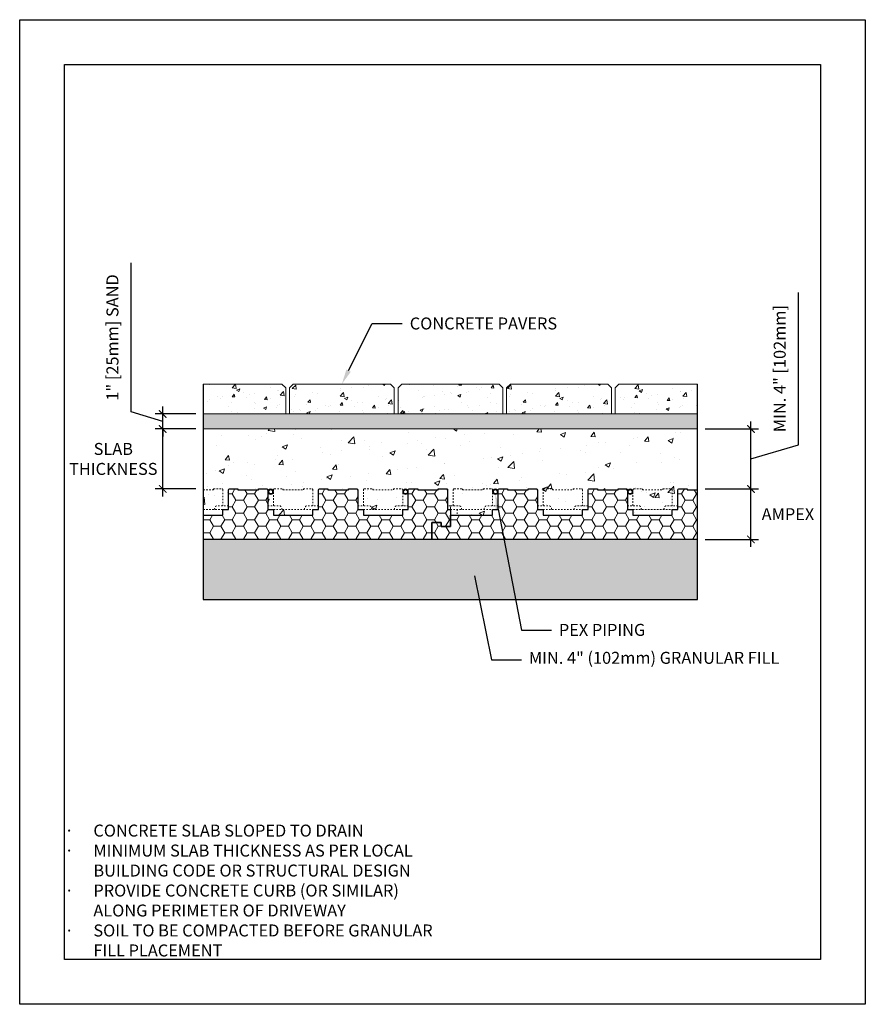
# Model space of a CAD drawing. Units: inches. Extents: x 0 to 56.5, y 0 to 65.7.
import ezdxf
from ezdxf import colors
from ezdxf.entities.mleader import LeaderData, LeaderLine
from ezdxf.math import Vec2, Vec3

# ---------------------------------------------------------------- set-up
doc = ezdxf.new("R2010")
doc.units = ezdxf.units.IN
doc.header["$MEASUREMENT"] = 0
doc.header["$PDMODE"] = 35
doc.linetypes.add('HIDDEN', pattern=[0.375, 0.25, -0.125])
doc.layers.add('Drafting 0.13mm', color=7, linetype='Continuous', lineweight=13)
doc.styles.add('Amvic 1', font='calibri.ttf', dxfattribs={"height": 0.1})
doc.dimstyles.new('Amvic Annot. in only', dxfattribs={"dimscale": 0, "dimtxt": 0.125, "dimasz": 0.0625, "dimexe": 0.0625, "dimexo": 0.0625, "dimgap": 0.09, "dimtad": 1, "dimdec": 4, "dimzin": 0, "dimdsep": 46, "dimlunit": 5, "dimtxsty": 'Amvic 1', "dimblk": 'ARCHTICK', "dimcen": 0.09375, "dimdle": 0.0625, "dimadec": 0, "dimazin": 1, "dimtfac": 1, "dimtdec": 4, "dimtofl": 0, "dimtmove": 1, "dimatfit": 3, "dimfxl": 1, "dimtolj": 1, "dimtzin": 0, "dimarcsym": 0})

# ---------------------------------------------------------------- blocks, each defined once
blk = doc.blocks.new('_ArchTick')
at = {"color": 0, "linetype": 'ByBlock', "const_width": 0.15}
blk.add_lwpolyline([(-0.5, -0.5), (0.5, 0.5)], dxfattribs=at)
blk = doc.blocks.new('*D8')
at = {"layer": 'defpoints', "color": 0, "transparency": 16777216}
for p in [(45.257, 34.406), (48.822, 34.406), (45.257, 31.031)]:
    blk.add_point(p, dxfattribs=at)
at = {"layer": 'Drafting 0.13mm', "color": 0, "lineweight": -2, "transparency": 16777216}
for p, q in [((48.822, 30.531), (48.822, 34.906)), ((45.757, 34.406), (49.322, 34.406)), ((45.757, 31.031), (49.322, 31.031))]:
    blk.add_line(p, q, dxfattribs=at)
at = {"layer": 'Drafting 0.13mm', "color": 0, "lineweight": -2, "transparency": 16777216, "xscale": 0.5, "yscale": 0.5, "zscale": 0.5}
for p, rotation in [((48.822, 34.406), 90), ((48.822, 31.031), 270)]:
    blk.add_blockref('_ArchTick', p, dxfattribs=dict(at, rotation=rotation))
at = {"layer": 'Drafting 0.13mm', "color": 0, "transparency": 16777216, "insert": (51.289, 32.719), "char_height": 0.8, "attachment_point": 5, "style": 'Amvic 1'}
blk.add_mtext('\\A1;AMPEX', dxfattribs=at)
blk = doc.blocks.new('*D9')
at = {"layer": 'defpoints', "color": 0, "transparency": 16777216}
for p in [(45.257, 38.406), (48.822, 38.406), (45.257, 34.406)]:
    blk.add_point(p, dxfattribs=at)
at = {"layer": 'Drafting 0.13mm', "color": 0, "lineweight": -2, "transparency": 16777216}
for p, q in [((51.989, 37.356), (51.989, 47.517)), ((48.822, 33.906), (48.822, 38.906)), ((45.757, 38.406), (49.322, 38.406)), ((48.822, 36.406), (51.989, 37.356)), ((45.757, 34.406), (49.322, 34.406))]:
    blk.add_line(p, q, dxfattribs=at)
at = {"layer": 'Drafting 0.13mm', "color": 0, "lineweight": -2, "transparency": 16777216, "xscale": 0.5, "yscale": 0.5, "zscale": 0.5}
for p, rotation in [((48.822, 38.406), 90), ((48.822, 34.406), 270)]:
    blk.add_blockref('_ArchTick', p, dxfattribs=dict(at, rotation=rotation))
at = {"layer": 'Drafting 0.13mm', "color": 0, "transparency": 16777216, "insert": (50.74, 42.437), "char_height": 0.8, "attachment_point": 5, "rotation": 90, "style": 'Amvic 1'}
blk.add_mtext('\\A1;MIN. 4" [102mm]', dxfattribs=at)
blk = doc.blocks.new('*D10')
at = {"layer": 'defpoints', "color": 0, "transparency": 16777216}
for p in [(9.551, 38.406), (12.257, 38.406), (12.257, 34.406)]:
    blk.add_point(p, dxfattribs=at)
at = {"layer": 'Drafting 0.13mm', "color": 0, "lineweight": -2, "transparency": 16777216}
for p, q in [((9.551, 33.906), (9.551, 38.906)), ((11.757, 38.406), (9.051, 38.406)), ((11.757, 34.406), (9.051, 34.406))]:
    blk.add_line(p, q, dxfattribs=at)
at = {"layer": 'Drafting 0.13mm', "color": 0, "lineweight": -2, "transparency": 16777216, "xscale": 0.5, "yscale": 0.5, "zscale": 0.5}
for p, rotation in [((9.551, 38.406), 90), ((9.551, 34.406), 270)]:
    blk.add_blockref('_ArchTick', p, dxfattribs=dict(at, rotation=rotation))
at = {"layer": 'Drafting 0.13mm', "color": 0, "transparency": 16777216, "insert": (6.25, 36.406), "char_height": 0.8, "attachment_point": 5, "style": 'Amvic 1'}
blk.add_mtext('\\A1;SLAB\\PTHICKNESS', dxfattribs=at)
blk = doc.blocks.new('*D11')
at = {"layer": 'defpoints', "color": 0, "transparency": 16777216}
for p in [(9.551, 39.406), (12.257, 39.406), (12.257, 38.406)]:
    blk.add_point(p, dxfattribs=at)
at = {"layer": 'Drafting 0.13mm', "color": 0, "lineweight": -2, "transparency": 16777216}
for p, q in [((7.442, 39.539), (7.442, 49.49)), ((9.551, 38.906), (7.442, 39.539)), ((9.551, 39.406), (9.551, 39.906)), ((11.757, 39.406), (9.051, 39.406)), ((9.551, 38.406), (9.551, 39.406)), ((11.757, 38.406), (9.051, 38.406)), ((9.551, 38.406), (9.551, 37.906))]:
    blk.add_line(p, q, dxfattribs=at)
at = {"layer": 'Drafting 0.13mm', "color": 0, "lineweight": -2, "transparency": 16777216, "xscale": 0.5, "yscale": 0.5, "zscale": 0.5}
for p, rotation in [((9.551, 39.406), 270), ((9.551, 38.406), 90)]:
    blk.add_blockref('_ArchTick', p, dxfattribs=dict(at, rotation=rotation))
at = {"layer": 'Drafting 0.13mm', "color": 0, "transparency": 16777216, "insert": (6.193, 44.515), "char_height": 0.8, "attachment_point": 5, "rotation": 90, "style": 'Amvic 1'}
blk.add_mtext('\\A1;1" [25mm] SAND', dxfattribs=at)

msp = doc.modelspace()

# ---------------------------------------------------------------- hatches: boundary and pattern name
at = {"layer": 'Drafting 0.13mm'}
h = msp.add_hatch(dxfattribs=at)
h.set_pattern_fill('AR-CONC', color=256, scale=0.3)
h.set_pattern_definition([(50, (14.1816, 40.5552), (2.1518, -0.18826), [0.225, -2.475]), (355, (14.1816, 40.5552), (-0.4163, 2.2566), [0.18, -1.98]), (100.45, (14.361, 40.5395), (1.7355, 2.0683), [0.1912, -2.1034]), (46.184, (14.1816, 41.1552), (3.2017, -0.4966), [0.3375, -3.7125]), (96.64, (14.4484, 41.1138), (2.804, 2.9224), [0.2868, -3.1551]), (351.18, (14.1816, 41.1552), (2.804, 2.9224), [0.27, -2.97]), (21, (14.4816, 41.0052), (1.7907, -1.20786), [0.225, -2.475]), (326, (14.4816, 41.0052), (0.73, 2.1755), [0.18, -1.98]), (71.45, (14.6308, 40.9045), (2.5207, 0.9676), [0.1912, -2.1034]), (37.5, (14.1816, 40.5552), (0.03648, 0.99868), [0, -1.956, 0, -2.01, 0, -1.9875]), (7.5, (14.1816, 40.5552), (0.7892, 1.18324), [0, -1.146, 0, -1.911, 0, -0.7575]), (327.5, (13.5126, 40.5552), (1.60147, -0.06766), [0, -0.75, 0, -2.34, 0, -3.105]), (317.5, (13.2126, 40.5552), (1.74956, 0.3003), [0, -0.975, 0, -1.554, 0, -2.205])])
h.paths.add_polyline_path([(12.25732, 41.40646), (12.25732, 39.40646), (17.75732, 39.40646), (17.75732, 41.15646), (17.50732, 41.40646)])
h = msp.add_hatch(dxfattribs=at)
h.set_pattern_fill('AR-CONC', color=256, scale=0.3)
h.set_pattern_definition([(50, (21.3917, 39.9989), (2.1518, -0.18826), [0.225, -2.475]), (355, (21.3917, 39.9989), (-0.4163, 2.2566), [0.18, -1.98]), (100.45, (21.571, 39.9832), (1.7355, 2.0683), [0.1912, -2.1034]), (46.184, (21.3917, 40.599), (3.2017, -0.4966), [0.3375, -3.7125]), (96.64, (21.6585, 40.5575), (2.804, 2.9224), [0.2868, -3.1551]), (351.18, (21.3917, 40.599), (2.804, 2.9224), [0.27, -2.97]), (21, (21.6917, 40.4489), (1.7907, -1.20786), [0.225, -2.475]), (326, (21.6917, 40.4489), (0.73, 2.1755), [0.18, -1.98]), (71.45, (21.841, 40.3482), (2.5207, 0.9676), [0.1912, -2.1034]), (37.5, (21.3917, 39.9989), (0.03648, 0.99868), [0, -1.956, 0, -2.01, 0, -1.9875]), (7.5, (21.3917, 39.9989), (0.7892, 1.18324), [0, -1.146, 0, -1.911, 0, -0.7575]), (327.5, (20.7227, 39.9989), (1.60147, -0.06766), [0, -0.75, 0, -2.34, 0, -3.105]), (317.5, (20.4227, 39.9989), (1.74956, 0.3003), [0, -0.975, 0, -1.554, 0, -2.205])])
h.paths.add_polyline_path([(25.00732, 41.15646), (24.75732, 41.40646), (18.25732, 41.40646), (18.00732, 41.15646), (18.00732, 39.40646), (25.00732, 39.40646)])
h = msp.add_hatch(dxfattribs=at)
h.set_pattern_fill('AR-CONC', color=256, scale=0.3)
h.set_pattern_definition([(50, (31.471, 41.1504), (2.1518, -0.18826), [0.225, -2.475]), (355, (31.471, 41.1504), (-0.41625, 2.2566), [0.18, -1.98]), (100.45, (31.6503, 41.1347), (1.7355, 2.0683), [0.1912, -2.1034]), (46.184, (31.471, 41.7504), (3.2017, -0.4966), [0.3375, -3.7125]), (96.636, (31.7378, 41.709), (2.804, 2.9224), [0.2868, -3.1551]), (351.184, (31.471, 41.7504), (2.804, 2.9224), [0.27, -2.97]), (21, (31.771, 41.6004), (1.7907, -1.20786), [0.225, -2.475]), (326, (31.771, 41.6004), (0.72995, 2.17545), [0.18, -1.98]), (71.45, (31.9202, 41.4998), (2.52067, 0.9676), [0.1912, -2.10343]), (37.5, (31.471, 41.1504), (0.03648, 0.99868), [0, -1.956, 0, -2.01, 0, -1.9875]), (7.5, (31.471, 41.1504), (0.7892, 1.18324), [0, -1.146, 0, -1.911, 0, -0.7575]), (327.5, (30.802, 41.1504), (1.60147, -0.06766), [0, -0.75, 0, -2.34, 0, -3.105]), (317.5, (30.502, 41.1504), (1.74956, 0.3003), [0, -0.975, 0, -1.554, 0, -2.205])])
h.paths.add_polyline_path([(32.25732, 41.15646), (32.00732, 41.40646), (25.50732, 41.40646), (25.25732, 41.15646), (25.25732, 39.40646), (32.25732, 39.40646)])
h = msp.add_hatch(dxfattribs=at)
h.set_pattern_fill('AR-CONC', color=256, scale=0.3)
h.set_pattern_definition([(50, (35.7647, 39.9996), (2.1518, -0.18826), [0.225, -2.475]), (355, (35.7647, 39.9996), (-0.4163, 2.2566), [0.18, -1.98]), (100.45, (35.944, 39.9839), (1.7355, 2.0683), [0.1912, -2.1034]), (46.184, (35.7647, 40.5996), (3.2017, -0.4966), [0.3375, -3.7125]), (96.64, (36.0315, 40.5582), (2.804, 2.9224), [0.2868, -3.1551]), (351.18, (35.7647, 40.5996), (2.804, 2.9224), [0.27, -2.97]), (21, (36.0647, 40.4496), (1.7907, -1.20786), [0.225, -2.475]), (326, (36.0647, 40.4496), (0.73, 2.1755), [0.18, -1.98]), (71.45, (36.214, 40.349), (2.5207, 0.9676), [0.1912, -2.1034]), (37.5, (35.7647, 39.99956), (0.03648, 0.99868), [0, -1.956, 0, -2.01, 0, -1.9875]), (7.5, (35.7647, 39.9996), (0.7892, 1.18324), [0, -1.146, 0, -1.911, 0, -0.7575]), (327.5, (35.0957, 39.9996), (1.60147, -0.06766), [0, -0.75, 0, -2.34, 0, -3.105]), (317.5, (34.7957, 39.9996), (1.74956, 0.3003), [0, -0.975, 0, -1.554, 0, -2.205])])
h.paths.add_polyline_path([(39.50732, 41.15646), (39.25732, 41.40646), (32.75732, 41.40646), (32.50732, 41.15646), (32.50732, 39.40646), (39.50732, 39.40646)])
h = msp.add_hatch(dxfattribs=at)
h.set_pattern_fill('AR-CONC', color=256, scale=0.3)
h.set_pattern_definition([(50, (41.0626, 40.4995), (2.1518, -0.18826), [0.225, -2.475]), (355, (41.0626, 40.4995), (-0.4163, 2.2566), [0.18, -1.98]), (100.45, (41.2419, 40.4838), (1.7355, 2.0683), [0.1912, -2.1034]), (46.184, (41.0626, 41.0995), (3.2017, -0.4966), [0.3375, -3.7125]), (96.636, (41.3294, 41.058), (2.804, 2.9224), [0.2868, -3.1551]), (351.18, (41.0626, 41.0995), (2.804, 2.9224), [0.27, -2.97]), (21, (41.3626, 40.9495), (1.7907, -1.20786), [0.225, -2.475]), (326, (41.3626, 40.9495), (0.73, 2.1755), [0.18, -1.98]), (71.45, (41.5118, 40.8488), (2.5207, 0.9676), [0.1912, -2.1034]), (37.5, (41.0626, 40.4995), (0.03648, 0.99868), [0, -1.956, 0, -2.01, 0, -1.9875]), (7.5, (41.0626, 40.4995), (0.7892, 1.18324), [0, -1.146, 0, -1.911, 0, -0.7575]), (327.5, (40.3936, 40.4995), (1.60147, -0.06766), [0, -0.75, 0, -2.34, 0, -3.105]), (317.5, (40.0936, 40.4995), (1.74956, 0.3003), [0, -0.975, 0, -1.554, 0, -2.205])])
h.paths.add_polyline_path([(45.25732, 39.40646), (45.25732, 41.40646), (40.00732, 41.40646), (39.75732, 41.15646), (39.75732, 39.40646)])
h = msp.add_hatch(dxfattribs=at)
h.set_pattern_fill('AR-SAND', color=256, scale=0.25)
h.set_pattern_definition([(37.5, (-0.4821, 1), (-0.0157483, 0.481706), [0, -0.38, 0, -0.425, 0, -0.40625]), (7.5, (-0.4821, 1), (0.442444, 0.7055365), [0, -0.205, 0, -0.3425, 0, -0.13125]), (327.5, (-0.7896, 1), (0.7785355, 0.0014148), [0, -0.125, 0, -0.45, 0, -0.5875]), (317.5, (-0.7896, 1), (0.751532, 0.219419), [0, -0.0625, 0, -0.295, 0, -0.3375])])
h.paths.add_polyline_path([(45.25732, 39.40646), (12.25732, 39.40646), (12.25732, 38.40646), (45.25732, 38.40646)])
h = msp.add_hatch(dxfattribs=at)
h.set_pattern_fill('AR-CONC', color=256, scale=0.5)
h.set_pattern_definition([(50, (1.208, -10.6673), (3.5863, -0.31376), [0.375, -4.125]), (355, (1.208, -10.6673), (-0.69376, 3.76096), [0.3, -3.3]), (100.4514, (1.507, -10.6934), (2.89254, 3.4472), [0.3187, -3.50571]), (46.184, (1.208, -9.6673), (5.3362, -0.8276), [0.5625, -6.1875]), (96.636, (1.6527, -9.736), (4.6733, 4.8706), [0.47805, -5.25857]), (351.184, (1.208, -9.6673), (4.6733, 4.8706), [0.45, -4.95]), (21, (1.708, -9.9173), (2.98454, -2.0131), [0.375, -4.125]), (326, (1.708, -9.9173), (1.21658, 3.62575), [0.3, -3.3]), (71.4514, (1.9567, -10.085), (4.20111, 1.61266), [0.3187, -3.50571]), (37.5, (1.208, -10.6673), (0.0608, 1.66447), [0, -3.26, 0, -3.35, 0, -3.3125]), (7.5, (1.208, -10.6673), (1.31535, 1.97206), [0, -1.91, 0, -3.185, 0, -1.2625]), (327.5, (0.093, -10.6673), (2.669112, -0.112774), [0, -1.25, 0, -3.9, 0, -5.175]), (317.5, (-0.407, -10.6673), (2.91593, 0.500525), [0, -1.625, 0, -2.59, 0, -3.675])])
edge = h.paths.add_edge_path()
edge.add_line((45.25732, 38.40646), (12.25732, 38.40646))
edge.add_line((12.25732, 38.40646), (12.25732, 32.65646))
edge.add_line((12.25732, 32.65646), (13.56982, 32.65646))
edge.add_line((13.56982, 32.65646), (13.56982, 33.03146))
edge.add_line((13.56982, 33.03146), (13.94482, 33.03146))
edge.add_line((13.94482, 33.03146), (13.94482, 34.34396))
edge.add_arc((14.00732, 34.34396), 0.0625, 90, 180, ccw=False)
edge.add_line((14.00732, 34.40646), (14.56982, 34.40646))
edge.add_line((14.56982, 34.40646), (14.56982, 34.34396))
edge.add_line((14.56982, 34.34396), (15.94482, 34.34396))
edge.add_line((15.94482, 34.34396), (15.94482, 34.40646))
edge.add_line((15.94482, 34.40646), (16.50732, 34.40646))
edge.add_arc((16.50732, 34.34396), 0.0625, 0, 90, ccw=False)
edge.add_line((16.56982, 34.34396), (16.56982, 33.03146))
edge.add_line((16.56982, 33.03146), (16.94482, 33.03146))
edge.add_line((16.94482, 33.03146), (16.94482, 32.65646))
edge.add_line((16.94482, 32.65646), (19.56982, 32.65646))
edge.add_line((19.56982, 32.65646), (19.56982, 33.03146))
edge.add_line((19.56982, 33.03146), (19.94482, 33.03146))
edge.add_line((19.94482, 33.03146), (19.94482, 34.34396))
edge.add_arc((20.00732, 34.34396), 0.0625, 90, 180, ccw=False)
edge.add_line((20.00732, 34.40646), (20.56982, 34.40646))
edge.add_line((20.56982, 34.40646), (20.56982, 34.34396))
edge.add_line((20.56982, 34.34396), (21.94482, 34.34396))
edge.add_line((21.94482, 34.34396), (21.94482, 34.40646))
edge.add_line((21.94482, 34.40646), (22.50732, 34.40646))
edge.add_arc((22.50732, 34.34396), 0.0625, 0, 90, ccw=False)
edge.add_line((22.56982, 34.34396), (22.56982, 33.03146))
edge.add_line((22.56982, 33.03146), (22.94482, 33.03146))
edge.add_line((22.94482, 33.03146), (22.94482, 32.65646))
edge.add_line((22.94482, 32.65646), (25.56982, 32.65646))
edge.add_line((25.56982, 32.65646), (25.56982, 33.03146))
edge.add_line((25.56982, 33.03146), (25.94482, 33.03146))
edge.add_line((25.94482, 33.03146), (25.94482, 34.34396))
edge.add_arc((26.00732, 34.34396), 0.0625, 90, 180, ccw=False)
edge.add_line((26.00732, 34.40646), (26.56982, 34.40646))
edge.add_line((26.56982, 34.40646), (26.56982, 34.34396))
edge.add_line((26.56982, 34.34396), (27.94482, 34.34396))
edge.add_line((27.94482, 34.34396), (27.94482, 34.40646))
edge.add_line((27.94482, 34.40646), (28.50732, 34.40646))
edge.add_arc((28.50732, 34.34396), 0.0625, 0, 90, ccw=False)
edge.add_line((28.56982, 34.34396), (28.56982, 33.03146))
edge.add_line((28.56982, 33.03146), (28.75732, 33.03146))
edge.add_line((28.75732, 33.03146), (28.75732, 32.65646))
edge.add_line((28.75732, 32.65646), (31.56982, 32.65646))
edge.add_line((31.56982, 32.65646), (31.56982, 33.03146))
edge.add_line((31.56982, 33.03146), (31.94482, 33.03146))
edge.add_line((31.94482, 33.03146), (31.94482, 34.34396))
edge.add_arc((32.00732, 34.34396), 0.0625, 90, 180, ccw=False)
edge.add_line((32.00732, 34.40646), (32.56982, 34.40646))
edge.add_line((32.56982, 34.40646), (32.56982, 34.34396))
edge.add_line((32.56982, 34.34396), (33.94482, 34.34396))
edge.add_line((33.94482, 34.34396), (33.94482, 34.40646))
edge.add_line((33.94482, 34.40646), (34.50732, 34.40646))
edge.add_arc((34.50732, 34.34396), 0.0625, 0, 90, ccw=False)
edge.add_line((34.56982, 34.34396), (34.56982, 33.03146))
edge.add_line((34.56982, 33.03146), (34.94482, 33.03146))
edge.add_line((34.94482, 33.03146), (34.94482, 32.65646))
edge.add_line((34.94482, 32.65646), (37.56982, 32.65646))
edge.add_line((37.56982, 32.65646), (37.56982, 33.03146))
edge.add_line((37.56982, 33.03146), (37.94482, 33.03146))
edge.add_line((37.94482, 33.03146), (37.94482, 34.34396))
edge.add_arc((38.00732, 34.34396), 0.0625, 90, 180, ccw=False)
edge.add_line((38.00732, 34.40646), (38.56982, 34.40646))
edge.add_line((38.56982, 34.40646), (38.56982, 34.34396))
edge.add_line((38.56982, 34.34396), (39.94482, 34.34396))
edge.add_line((39.94482, 34.34396), (39.94482, 34.40646))
edge.add_line((39.94482, 34.40646), (40.50732, 34.40646))
edge.add_arc((40.50732, 34.34396), 0.0625, 0, 90, ccw=False)
edge.add_line((40.56982, 34.34396), (40.56982, 33.03146))
edge.add_line((40.56982, 33.03146), (40.94482, 33.03146))
edge.add_line((40.94482, 33.03146), (40.94482, 32.65646))
edge.add_line((40.94482, 32.65646), (43.56982, 32.65646))
edge.add_line((43.56982, 32.65646), (43.56982, 33.03146))
edge.add_line((43.56982, 33.03146), (43.94482, 33.03146))
edge.add_line((43.94482, 33.03146), (43.94482, 34.34396))
edge.add_arc((44.00732, 34.34396), 0.0625, 90, 180, ccw=False)
edge.add_line((44.00732, 34.40646), (44.56982, 34.40646))
edge.add_line((44.56982, 34.40646), (44.56982, 34.34396))
edge.add_line((44.56982, 34.34396), (45.25732, 34.34396))
edge.add_line((45.25732, 34.34396), (45.25732, 38.40646))
h = msp.add_hatch(dxfattribs=at)
h.set_pattern_fill('HONEY', color=256, scale=4)
h.set_pattern_definition([(0, (-15.56482, -1.86014), (0.75, 0.4330127), [0.5, -1]), (120, (-15.56482, -1.86014), (-0.75, 0.4330127), [0.5, -1]), (60, (-15.56482, -1.86014), (2e-16, 0.8660254), [-1, 0.5])])
edge = h.paths.add_edge_path()
edge.add_line((12.25732, 32.65646), (12.25732, 31.03146))
edge.add_line((12.25732, 31.03146), (27.50732, 31.03146))
edge.add_line((27.50732, 31.03146), (27.50732, 32.15646))
edge.add_line((27.50732, 32.15646), (28.13232, 32.15646))
edge.add_line((28.13232, 32.15646), (28.13232, 31.90646))
edge.add_line((28.13232, 31.90646), (28.75732, 31.90646))
edge.add_line((28.75732, 31.90646), (28.75732, 33.03146))
edge.add_line((28.75732, 33.03146), (28.56982, 33.03146))
edge.add_line((28.56982, 33.03146), (28.56982, 34.34396))
edge.add_arc((28.50732, 34.34396), 0.0625, 0, 90)
edge.add_line((28.50732, 34.40646), (27.94482, 34.40646))
edge.add_line((27.94482, 34.40646), (27.94482, 34.34396))
edge.add_line((27.94482, 34.34396), (26.56982, 34.34396))
edge.add_line((26.56982, 34.34396), (26.56982, 34.40646))
edge.add_line((26.56982, 34.40646), (26.00732, 34.40646))
edge.add_arc((26.00732, 34.34396), 0.0625, 90, 180)
edge.add_line((25.94482, 34.34396), (25.94482, 33.03146))
edge.add_line((25.94482, 33.03146), (25.56982, 33.03146))
edge.add_line((25.56982, 33.03146), (25.56982, 32.65646))
edge.add_line((25.56982, 32.65646), (22.94482, 32.65646))
edge.add_line((22.94482, 32.65646), (22.94482, 33.03146))
edge.add_line((22.94482, 33.03146), (22.56982, 33.03146))
edge.add_line((22.56982, 33.03146), (22.56982, 34.34396))
edge.add_arc((22.50732, 34.34396), 0.0625, 0, 90)
edge.add_line((22.50732, 34.40646), (21.94482, 34.40646))
edge.add_line((21.94482, 34.40646), (21.94482, 34.34396))
edge.add_line((21.94482, 34.34396), (20.56982, 34.34396))
edge.add_line((20.56982, 34.34396), (20.56982, 34.40646))
edge.add_line((20.56982, 34.40646), (20.00732, 34.40646))
edge.add_arc((20.00732, 34.34396), 0.0625, 90, 180)
edge.add_line((19.94482, 34.34396), (19.94482, 33.03146))
edge.add_line((19.94482, 33.03146), (19.56982, 33.03146))
edge.add_line((19.56982, 33.03146), (19.56982, 32.65646))
edge.add_line((19.56982, 32.65646), (16.94482, 32.65646))
edge.add_line((16.94482, 32.65646), (16.94482, 33.03146))
edge.add_line((16.94482, 33.03146), (16.56982, 33.03146))
edge.add_line((16.56982, 33.03146), (16.56982, 34.34396))
edge.add_arc((16.50732, 34.34396), 0.0625, 0, 90)
edge.add_line((16.50732, 34.40646), (15.94482, 34.40646))
edge.add_line((15.94482, 34.40646), (15.94482, 34.34396))
edge.add_line((15.94482, 34.34396), (14.56982, 34.34396))
edge.add_line((14.56982, 34.34396), (14.56982, 34.40646))
edge.add_line((14.56982, 34.40646), (14.00732, 34.40646))
edge.add_arc((14.00732, 34.34396), 0.0625, 90, 180)
edge.add_line((13.94482, 34.34396), (13.94482, 33.03146))
edge.add_line((13.94482, 33.03146), (13.56982, 33.03146))
edge.add_line((13.56982, 33.03146), (13.56982, 32.65646))
edge.add_line((13.56982, 32.65646), (12.25732, 32.65646))
h = msp.add_hatch(color=256, dxfattribs=at)
h.dxf.hatch_style = 1
h.paths.add_polyline_path([(16.94482, 34.21896, 1), (16.56982, 34.21896, 1)])
h.paths.add_polyline_path([(16.63232, 34.21896, -1), (16.88232, 34.21896, -1)], flags=16)
h = msp.add_hatch(color=256, dxfattribs=at)
h.dxf.hatch_style = 1
h.paths.add_polyline_path([(25.94482, 34.21896, 1), (25.56982, 34.21896, 1)])
h.paths.add_polyline_path([(25.63232, 34.21896, -1), (25.88232, 34.21896, -1)], flags=16)
h = msp.add_hatch(dxfattribs=at)
h.set_pattern_fill('HONEY', color=256, scale=4)
h.set_pattern_definition([(0, (8.43518, -1.86014), (0.75, 0.4330127), [0.5, -1]), (120, (8.43518, -1.86014), (-0.75, 0.4330127), [0.5, -1]), (60, (8.43518, -1.86014), (2e-16, 0.8660254), [-1, 0.5])])
edge = h.paths.add_edge_path()
edge.add_line((45.25732, 31.03146), (45.25732, 34.34396))
edge.add_line((45.25732, 34.34396), (44.56982, 34.34396))
edge.add_line((44.56982, 34.34396), (44.56982, 34.40646))
edge.add_line((44.56982, 34.40646), (44.00732, 34.40646))
edge.add_arc((44.00732, 34.34396), 0.0625, 90, 180)
edge.add_line((43.94482, 34.34396), (43.94482, 33.03146))
edge.add_line((43.94482, 33.03146), (43.56982, 33.03146))
edge.add_line((43.56982, 33.03146), (43.56982, 32.65646))
edge.add_line((43.56982, 32.65646), (40.94482, 32.65646))
edge.add_line((40.94482, 32.65646), (40.94482, 33.03146))
edge.add_line((40.94482, 33.03146), (40.56982, 33.03146))
edge.add_line((40.56982, 33.03146), (40.56982, 34.34396))
edge.add_arc((40.50732, 34.34396), 0.0625, 0, 90)
edge.add_line((40.50732, 34.40646), (39.94482, 34.40646))
edge.add_line((39.94482, 34.40646), (39.94482, 34.34396))
edge.add_line((39.94482, 34.34396), (38.56982, 34.34396))
edge.add_line((38.56982, 34.34396), (38.56982, 34.40646))
edge.add_line((38.56982, 34.40646), (38.00732, 34.40646))
edge.add_arc((38.00732, 34.34396), 0.0625, 90, 180)
edge.add_line((37.94482, 34.34396), (37.94482, 33.03146))
edge.add_line((37.94482, 33.03146), (37.56982, 33.03146))
edge.add_line((37.56982, 33.03146), (37.56982, 32.65646))
edge.add_line((37.56982, 32.65646), (34.94482, 32.65646))
edge.add_line((34.94482, 32.65646), (34.94482, 33.03146))
edge.add_line((34.94482, 33.03146), (34.56982, 33.03146))
edge.add_line((34.56982, 33.03146), (34.56982, 34.34396))
edge.add_arc((34.50732, 34.34396), 0.0625, 0, 90)
edge.add_line((34.50732, 34.40646), (33.94482, 34.40646))
edge.add_line((33.94482, 34.40646), (33.94482, 34.34396))
edge.add_line((33.94482, 34.34396), (32.56982, 34.34396))
edge.add_line((32.56982, 34.34396), (32.56982, 34.40646))
edge.add_line((32.56982, 34.40646), (32.00732, 34.40646))
edge.add_arc((32.00732, 34.34396), 0.0625, 90, 180)
edge.add_line((31.94482, 34.34396), (31.94482, 33.03146))
edge.add_line((31.94482, 33.03146), (31.56982, 33.03146))
edge.add_line((31.56982, 33.03146), (31.56982, 32.65646))
edge.add_line((31.56982, 32.65646), (28.75737, 32.65646))
edge.add_line((28.75737, 32.65646), (28.75737, 31.90646))
edge.add_line((28.75737, 31.90646), (28.13237, 31.90646))
edge.add_line((28.13237, 31.90646), (28.13237, 32.15646))
edge.add_line((28.13237, 32.15646), (27.50737, 32.15646))
edge.add_line((27.50737, 32.15646), (27.50737, 31.03146))
edge.add_line((27.50737, 31.03146), (45.25732, 31.03146))
h = msp.add_hatch(color=256, dxfattribs=at)
h.dxf.hatch_style = 1
h.paths.add_polyline_path([(31.94482, 34.21896, 1), (31.56982, 34.21896, 1)])
h.paths.add_polyline_path([(31.63232, 34.21896, -1), (31.88232, 34.21896, -1)], flags=16)
h = msp.add_hatch(color=256, dxfattribs=at)
h.dxf.hatch_style = 1
h.paths.add_polyline_path([(40.94482, 34.21896, 1), (40.56982, 34.21896, 1)])
h.paths.add_polyline_path([(40.63232, 34.21896, -1), (40.88232, 34.21896, -1)], flags=16)
h = msp.add_hatch(dxfattribs=at)
h.set_pattern_fill('GRAVEL', color=256, scale=1.5)
h.set_pattern_definition([(228.01279, (0.90535, -9.16728), (-12, -13.5), [0.201804, -19.978632]), (184.96974, (0.77035, -9.31728), (18, 1.5), [0.346302, -34.283887]), (132.51045, (0.42535, -9.34728), (15, -16.5), [0.244182, -24.17405]), (267.27369, (-0.15965, -9.72228), (1.5, 30), [0.315357, -31.220337]), (292.83365, (-0.17465, -10.03728), (-7.5, 18), [0.309232, -30.61406]), (357.27369, (-0.05465, -10.32228), (-30, 1.5), [0.315357, -31.220337]), (37.69424, (0.26035, -10.33728), (-19.5, -15), [0.417044, -41.287273]), (72.25533, (0.59035, -10.08228), (10.5, 33), [0.393732, -38.979482]), (121.42957, (0.71035, -9.70728), (-12, 19.5), [0.316425, -31.32611]), (175.23636, (0.54535, -9.43728), (16.5, -1.5), [0.361248, -17.701144]), (222.39744, (0.18535, -9.40728), (-18, -16.5), [0.467172, -46.250063]), (138.81407, (1.32535, -9.73728), (-10.5, 9), [0.159451, -15.785767]), (171.46923, (1.20535, -9.63228), (19.5, -3), [0.303356, -30.032267]), (225, (0.9054, -9.5873), (-2e-16, -1.5), [0.21213, -1.90919]), (203.1986, (0.80035, -9.40728), (7.5, 3), [0.114237, -11.309423]), (291.8014, (0.69535, -9.45228), (-1.5, 4.5), [0.161554, -7.916193]), (30.96376, (0.75535, -9.60228), (4.5, 3), [0.262394, -8.484034]), (161.56505, (0.98035, -9.4673), (3, -1.5), [0.189736, -4.55368]), (16.38954, (-0.17465, -9.45228), (15, 4.5), [0.2658, -26.314268]), (70.34618, (0.08035, -9.37728), (-6, -16.5), [0.222992, -22.076112]), (293.1986, (0.98035, -9.16728), (-3, 7.5), [0.228472, -11.195187]), (343.61046, (1.07035, -9.37728), (-15, 4.5), [0.2658, -26.314268]), (339.44395, (-0.17465, -10.38228), (-7.5, 3), [0.25632, -12.559686]), (294.77514, (0.06535, -10.47228), (-7.5, 16.5), [0.214767, -21.261965]), (66.8014, (0.99535, -10.66728), (3, 7.5), [0.228472, -11.195187]), (17.35402, (1.08535, -10.45728), (-19.5, -6), [0.251447, -24.893135]), (69.44395, (0.26035, -10.66728), (-3, -7.5), [0.12816, -12.687846]), (101.30993, (0.90535, -10.66728), (-1.5, 6), [0.076485, -7.572044]), (165.96376, (0.89035, -10.59228), (4.5, -1.5), [0.309233, -5.875426]), (186.009, (0.59035, -10.51728), (15, 1.5), [0.286575, -28.370885]), (303.6901, (0.75535, -9.7373), (-1.5, 3), [0.216333, -5.191994]), (353.15723, (0.87535, -9.91728), (25.5, -3), [0.37769, -37.391344]), (60.9454, (1.25035, -9.96228), (-6, -10.5), [0.154434, -15.28901]), (90, (1.3254, -9.8273), (-1.5, 1.5), [0.09, -1.41]), (120.25644, (0.56035, -10.47228), (6, -10.5), [0.208386, -20.63028]), (48.01279, (0.45535, -10.29228), (12, 13.5), [0.403608, -19.776828]), (0, (0.7254, -9.9923), (1.5, 1.5), [0.39, -1.11]), (325.30485, (1.11535, -9.99228), (15, -10.5), [0.23717, -23.479911]), (254.0546, (1.31035, -10.12728), (-1.5, -6), [0.218403, -10.701762]), (207.64598, (1.25035, -10.33728), (-28.5, -15), [0.355598, -35.204211]), (175.42608, (0.93535, -10.50228), (-19.5, 1.5), [0.376198, -37.24361])])
h.paths.add_polyline_path([(12.25732, 31.03146), (12.25732, 27.03146), (45.25732, 27.03146), (45.25732, 31.03146)])

# ---------------------------------------------------------------- linework, layer by layer
for points in [[(12.25732, 32.65646), (13.56982, 32.65646), (13.56982, 33.03146), (13.94482, 33.03146), (13.94482, 34.34396, -0.41421356), (14.00732, 34.40646), (14.56982, 34.40646), (14.56982, 34.34396), (15.94482, 34.34396), (15.94482, 34.40646), (16.50732, 34.40646, -0.41421356), (16.56982, 34.34396), (16.56982, 33.03146), (16.94482, 33.03146), (16.94482, 32.65646), (19.56982, 32.65646), (19.56982, 33.03146), (19.94482, 33.03146), (19.94482, 34.34396, -0.41421356), (20.00732, 34.40646), (20.56982, 34.40646), (20.56982, 34.34396), (21.94482, 34.34396), (21.94482, 34.40646), (22.50732, 34.40646, -0.41421356), (22.56982, 34.34396), (22.56982, 33.03146), (22.94482, 33.03146), (22.94482, 32.65646), (25.56982, 32.65646), (25.56982, 33.03146), (25.94482, 33.03146), (25.94482, 34.34396, -0.41421356), (26.00732, 34.40646), (26.56982, 34.40646), (26.56982, 34.34396), (27.94482, 34.34396), (27.94482, 34.40646), (28.50732, 34.40646, -0.41421356), (28.56982, 34.34396), (28.56982, 33.03146), (28.75732, 33.03146), (28.75732, 31.90646), (28.13232, 31.90646), (28.13232, 32.15646), (27.50732, 32.15646), (27.50732, 31.03146), (12.25732, 31.03146)], [(45.25732, 31.03146), (27.50737, 31.03146), (27.50737, 32.15646), (28.13237, 32.15646), (28.13237, 31.90646), (28.75737, 31.90646), (28.75737, 32.65646), (31.56982, 32.65646), (31.56982, 33.03146), (31.94482, 33.03146), (31.94482, 34.34396, -0.41421356), (32.00732, 34.40646), (32.56982, 34.40646), (32.56982, 34.34396), (33.94482, 34.34396), (33.94482, 34.40646), (34.50732, 34.40646, -0.41421356), (34.56982, 34.34396), (34.56982, 33.03146), (34.94482, 33.03146), (34.94482, 32.65646), (37.56982, 32.65646), (37.56982, 33.03146), (37.94482, 33.03146), (37.94482, 34.34396, -0.41421356), (38.00732, 34.40646), (38.56982, 34.40646), (38.56982, 34.34396), (39.94482, 34.34396), (39.94482, 34.40646), (40.50732, 34.40646, -0.41421356), (40.56982, 34.34396), (40.56982, 33.03146), (40.94482, 33.03146), (40.94482, 32.65646), (43.56982, 32.65646), (43.56982, 33.03146), (43.94482, 33.03146), (43.94482, 34.34396, -0.41421356), (44.00732, 34.40646), (44.56982, 34.40646), (44.56982, 34.34396), (45.25732, 34.34396)]]:
    msp.add_lwpolyline(points, format="xyb")
at = {"layer": 'defpoints'}
for points in [[(56.45423, 0), (0, 0), (0, 65.72704), (56.45423, 65.72704)], [(53.45423, 3), (3, 3), (3, 62.72704), (53.45423, 62.72704)]]:
    msp.add_lwpolyline(points, close=True, dxfattribs=at)
msp.add_lwpolyline([(12.25732, 41.40646), (12.25732, 27.03146), (45.25732, 27.03146), (45.25732, 41.40646)], dxfattribs=at)
at = {"layer": 'Drafting 0.13mm'}
for p, q in [((12.25732, 39.40646), (45.25732, 39.40646)), ((12.25732, 38.40646), (45.25732, 38.40646))]:
    msp.add_line(p, q, dxfattribs=at)
at = {"layer": 'Drafting 0.13mm', "linetype": 'HIDDEN', "ltscale": 0.1}
for p, q in [((12.25732, 33.03146), (13.56982, 33.03146)), ((16.94482, 33.03146), (19.56982, 33.03146)), ((22.94482, 33.03146), (25.56982, 33.03146)), ((28.75737, 33.03146), (31.56982, 33.03146)), ((29.21367, 33.03146), (29.21367, 32.65646)), ((34.94482, 33.03146), (37.56982, 33.03146)), ((40.94482, 33.03146), (43.56982, 33.03146))]:
    msp.add_line(p, q, dxfattribs=at)
at = {"layer": 'Drafting 0.13mm'}
for points in [[(12.25732, 39.40646), (17.75732, 39.40646), (17.75732, 41.15646), (17.50732, 41.40646), (12.25732, 41.40646)], [(45.25732, 41.40646), (40.00732, 41.40646), (39.75732, 41.15646), (39.75732, 39.40646), (45.25732, 39.40646)]]:
    msp.add_lwpolyline(points, dxfattribs=at)
for points in [[(18.25732, 41.40646), (18.00732, 41.15646), (18.00732, 39.40646), (25.00732, 39.40646), (25.00732, 41.15646), (24.75732, 41.40646)], [(25.50732, 41.40646), (25.25732, 41.15646), (25.25732, 39.40646), (32.25732, 39.40646), (32.25732, 41.15646), (32.00732, 41.40646)], [(32.75732, 41.40646), (32.50732, 41.15646), (32.50732, 39.40646), (39.50732, 39.40646), (39.50732, 41.15646), (39.25732, 41.40646)]]:
    msp.add_lwpolyline(points, close=True, dxfattribs=at)
at = {"layer": 'Drafting 0.13mm', "linetype": 'HIDDEN', "ltscale": 0.1}
for points in [[(12.25732, 34.34396), (12.94482, 34.34396), (12.94482, 34.40646), (13.50732, 34.40646, -0.41421356), (13.56982, 34.34396), (13.56982, 33.28146)], [(16.94482, 33.28146), (16.94482, 34.34396, -0.41421356), (17.00732, 34.40646), (17.56982, 34.40646), (17.56982, 34.34396), (18.94482, 34.34396), (18.94482, 34.40646), (19.50732, 34.40646, -0.41421356), (19.56982, 34.34396), (19.56982, 33.28146)], [(22.94482, 33.28146), (22.94482, 34.34396, -0.41421356), (23.00732, 34.40646), (23.56982, 34.40646), (23.56982, 34.34396), (24.94482, 34.34396), (24.94482, 34.40646), (25.50732, 34.40646, -0.41421356), (25.56982, 34.34396), (25.56982, 33.28146)], [(28.94482, 33.28146), (28.94482, 34.34396, -0.41421356), (29.00732, 34.40646), (29.56982, 34.40646), (29.56982, 34.34396), (30.94482, 34.34396), (30.94482, 34.40646), (31.50732, 34.40646, -0.41421356), (31.56982, 34.34396), (31.56982, 33.28146)], [(34.94482, 33.28146), (34.94482, 34.34396, -0.41421356), (35.00732, 34.40646), (35.56982, 34.40646), (35.56982, 34.34396), (36.94482, 34.34396), (36.94482, 34.40646), (37.50732, 34.40646, -0.41421356), (37.56982, 34.34396), (37.56982, 33.28146)], [(40.94482, 33.28146), (40.94482, 34.34396, -0.41421356), (41.00732, 34.40646), (41.56982, 34.40646), (41.56982, 34.34396), (42.94482, 34.34396), (42.94482, 34.40646), (43.50732, 34.40646, -0.41421356), (43.56982, 34.34396), (43.56982, 33.28146)]]:
    msp.add_lwpolyline(points, format="xyb", dxfattribs=at)
msp.add_lwpolyline([(28.75732, 33.03146), (28.75732, 33.28146), (28.56982, 33.28146)], dxfattribs=at)
at = {"layer": 'Drafting 0.13mm'}
for centre, radius in [((16.75732, 34.21896), 0.1875), ((16.75732, 34.21896), 0.125), ((25.75732, 34.21896), 0.1875), ((25.75732, 34.21896), 0.125), ((31.75732, 34.21896), 0.1875), ((31.75732, 34.21896), 0.125), ((40.75732, 34.21896), 0.1875), ((40.75732, 34.21896), 0.125)]:
    msp.add_circle(centre, radius, dxfattribs=at)
at = {"layer": 'Drafting 0.13mm', "linetype": 'HIDDEN', "ltscale": 0.1}
for points, weights, knots in [([(13.01038, 33.03146), (13.01038, 33.28146), (13.1854, 33.28146), (13.56511, 33.28146), (13.94482, 33.28146)], [1, 0.707106781187, 1, 1, 1], [0, 0, 0, 1.57079633, 1.57079633, 2.57079633, 2.57079633, 2.57079633]), ([(17.50427, 33.03146), (17.50427, 33.28146), (17.32925, 33.28146), (16.94954, 33.28146), (16.56982, 33.28146)], [1, 0.707106781187, 1, 1, 1], [0, 0, 0, 1.57079633, 1.57079633, 2.57079633, 2.57079633, 2.57079633]), ([(19.01038, 33.03146), (19.01038, 33.28146), (19.1854, 33.28146), (19.56511, 33.28146), (19.94482, 33.28146)], [1, 0.707106781187, 1, 1, 1], [0, 0, 0, 1.57079633, 1.57079633, 2.57079633, 2.57079633, 2.57079633]), ([(23.50427, 33.03146), (23.50427, 33.28146), (23.32925, 33.28146), (22.94954, 33.28146), (22.56982, 33.28146)], [1, 0.707106781187, 1, 1, 1], [0, 0, 0, 1.57079633, 1.57079633, 2.57079633, 2.57079633, 2.57079633]), ([(25.01038, 33.03146), (25.01038, 33.28146), (25.1854, 33.28146), (25.56511, 33.28146), (25.94482, 33.28146)], [1, 0.707106781187, 1, 1, 1], [0, 0, 0, 1.57079633, 1.57079633, 2.57079633, 2.57079633, 2.57079633]), ([(29.50427, 33.03146), (29.50427, 33.28146), (29.32925, 33.28146), (29.04331, 33.28146), (28.75737, 33.28146), (28.75737, 32.96896), (28.75737, 32.65646)], [1, 0.707106781187, 1, 1, 1, 1, 1], [0, 0, 0, 1.57079633, 1.57079633, 2.32383565, 2.32383565, 3.32383565, 3.32383565, 3.32383565]), ([(31.01038, 33.03146), (31.01038, 33.28146), (31.1854, 33.28146), (31.56511, 33.28146), (31.94482, 33.28146)], [1, 0.707106781187, 1, 1, 1], [0, 0, 0, 1.57079633, 1.57079633, 2.57079633, 2.57079633, 2.57079633]), ([(35.50427, 33.03146), (35.50427, 33.28146), (35.32925, 33.28146), (34.94954, 33.28146), (34.56982, 33.28146)], [1, 0.707106781187, 1, 1, 1], [0, 0, 0, 1.57079633, 1.57079633, 2.57079633, 2.57079633, 2.57079633]), ([(37.01038, 33.03146), (37.01038, 33.28146), (37.1854, 33.28146), (37.56511, 33.28146), (37.94482, 33.28146)], [1, 0.707106781187, 1, 1, 1], [0, 0, 0, 1.57079633, 1.57079633, 2.57079633, 2.57079633, 2.57079633]), ([(41.50427, 33.03146), (41.50427, 33.28146), (41.32925, 33.28146), (40.94954, 33.28146), (40.56982, 33.28146)], [1, 0.707106781187, 1, 1, 1], [0, 0, 0, 1.57079633, 1.57079633, 2.57079633, 2.57079633, 2.57079633]), ([(43.01038, 33.03146), (43.01038, 33.28146), (43.1854, 33.28146), (43.56511, 33.28146), (43.94482, 33.28146)], [1, 0.707106781187, 1, 1, 1], [0, 0, 0, 1.57079633, 1.57079633, 2.57079633, 2.57079633, 2.57079633])]:
    msp.add_rational_spline(points, weights, degree=2, knots=knots, dxfattribs=at)

# ---------------------------------------------------------------- texts
at = {"layer": 'Drafting 0.13mm', "insert": (3, 11.99648), "char_height": 0.8, "attachment_point": 1, "style": 'Amvic 1'}
msp.add_mtext_dynamic_manual_height_columns('\\pi-2.4,l2.4,t2.4;{\\fSymbol|b0|i0|c2|p18;·^I}CONCRETE SLAB SLOPED TO DRAIN\\P{\\fSymbol|b0|i0|c2|p18;·^I}MINIMUM SLAB THICKNESS AS PER LOCAL BUILDING CODE OR STRUCTURAL DESIGN\\P{\\fSymbol|b0|i0|c2|p18;·^I}PROVIDE CONCRETE CURB (OR SIMILAR) ALONG PERIMETER OF DRIVEWAY\\P{\\fSymbol|b0|i0|c2|p18;·^I}SOIL TO BE COMPACTED BEFORE GRANULAR FILL PLACEMENT', width=25.489142, gutter_width=4, heights=[0], dxfattribs=at)

# ---------------------------------------------------------------- dimensions: what is measured, and where the dimension line sits
at = {"layer": 'Drafting 0.13mm'}
for base, p1, p2, text, picture, middle in [((9.55129, 39.40646), (12.25732, 38.40646), (12.25732, 39.40646), '1" [25mm] SAND', '*D11', (6.19344, 40.25914)), ((48.82205, 38.40646), (45.25732, 34.40646), (45.25732, 38.40646), 'MIN. 4" [102mm]', '*D9', (50.73989, 38.07649))]:
    dim = msp.add_linear_dim(base=base, p1=p1, p2=p2, angle=90, text=text, dimstyle='Amvic Annot. in only', override={"dimpost": '"'}, dxfattribs=at)
    dim.commit()
    dim.dimension.update_dxf_attribs({"geometry": picture, "text_midpoint": middle})
for base, p1, p2, text, picture, middle in [((9.55129, 38.40646), (12.25732, 34.40646), (12.25732, 38.40646), 'SLAB\\PTHICKNESS', '*D10', (6.24993, 36.40646)), ((48.82205, 34.40646), (45.25732, 31.03146), (45.25732, 34.40646), 'AMPEX', '*D8', (51.28943, 32.71896))]:
    dim = msp.add_linear_dim(base=base, p1=p1, p2=p2, angle=90, text=text, dimstyle='Amvic Annot. in only', override={"dimtoh": 1, "dimpost": '"'}, dxfattribs=at)
    dim.commit()
    dim.dimension.update_dxf_attribs({"geometry": picture, "text_midpoint": middle, "dimtype": 160})

# ---------------------------------------------------------------- leaders
ml = msp.add_multileader_mtext('Standard', dxfattribs=at)
ml.set_content('CONCRETE PAVERS', color=256, style='Amvic 1')
ml.set_leader_properties()
ml.build(insert=Vec2(0, 0))
ml.multileader.update_dxf_attribs({"text_left_attachment_type": 2, "text_right_attachment_type": 2, "dogleg_length": 0.25, "arrow_head_size": 1, "scale": 8})
ctx = ml.context
ctx.base_point, ctx.scale, ctx.char_height, ctx.arrow_head_size, ctx.landing_gap_size, ctx.plane_origin = Vec3(25.54228, 45.43895), 8, 0.8, 1, 0.5, Vec3(21.50732, 41.40646)
ctx.left_attachment, ctx.right_attachment = 2, 2
notes = []
notes.append((ctx, [(0, (1, 1, 0), (23.54228, 45.43895), (1, 0), 2, [(0, [(21.50732, 41.40646)], 0, [])])]))
ctx.mtext.insert, ctx.mtext.flow_direction = Vec3(26.04228, 45.84879), 5
ml = msp.add_multileader_mtext('Standard', dxfattribs=at)
ml.set_content('PEX PIPING', color=256, style='Amvic 1')
ml.set_leader_properties()
ml.build(insert=Vec2(0, 0))
ml.multileader.update_dxf_attribs({"text_left_attachment_type": 2, "text_right_attachment_type": 2, "dogleg_length": 0.25, "arrow_head_size": 1, "scale": 8})
ctx = ml.context
ctx.base_point, ctx.scale, ctx.char_height, ctx.arrow_head_size, ctx.landing_gap_size, ctx.plane_origin = Vec3(35.49566, 24.98579), 8, 0.8, 1, 0.5, Vec3(31.75732, 34.03146)
ctx.left_attachment, ctx.right_attachment = 2, 2
notes.append((ctx, [(0, (1, 1, 0), (33.49566, 24.98579), (1, 0), 2, [(0, [(31.75732, 34.03146)], 0, [])])]))
ctx.mtext.insert, ctx.mtext.flow_direction = Vec3(35.99566, 25.39503), 5
ml = msp.add_multileader_mtext('Standard', dxfattribs=at)
ml.set_content('MIN. 4" (102mm) GRANULAR FILL', color=256, style='Amvic 1')
ml.set_leader_properties()
ml.build(insert=Vec2(0, 0))
ml.multileader.update_dxf_attribs({"text_left_attachment_type": 2, "text_right_attachment_type": 2, "dogleg_length": 0.25, "arrow_head_size": 1, "scale": 8})
ctx = ml.context
ctx.base_point, ctx.scale, ctx.char_height, ctx.arrow_head_size, ctx.landing_gap_size, ctx.plane_origin = Vec3(33.49566, 22.98579), 8, 0.8, 1, 0.5, Vec3(29.75732, 32.03146)
ctx.left_attachment, ctx.right_attachment = 2, 2
notes.append((ctx, [(0, (1, 1, 0), (31.49566, 22.98579), (1, 0), 2, [(0, [(30.15951, 29.57405)], 0, [])])]))
ctx.mtext.insert, ctx.mtext.flow_direction = Vec3(33.99566, 23.52856), 5
for ctx, leaders in notes:
    for number, flags, end, landing, length, lines in leaders:
        leader = LeaderData()
        leader.index, (leader.has_last_leader_line, leader.has_dogleg_vector, leader.attachment_direction) = number, flags
        leader.last_leader_point, leader.dogleg_vector, leader.dogleg_length = Vec3(end), Vec3(landing), length
        for number, points, colour, breaks in lines:
            line = LeaderLine()
            line.index, line.vertices, line.color, line.breaks = number, Vec3.list(points), colors.encode_raw_color(colour), breaks
            leader.lines.append(line)
        ctx.leaders.append(leader)

doc.saveas('drawing.dxf')
